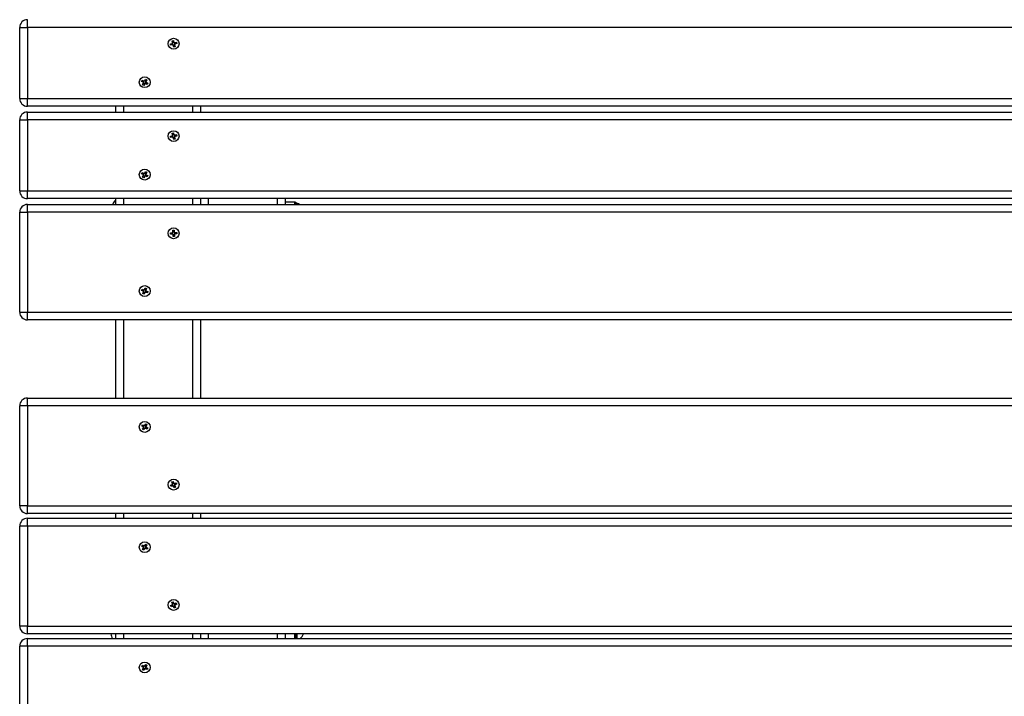
# Model space of a CAD drawing. Units: millimetres. Extents: x 0.4 to 20.8, y 0.4 to 14.5.
# Drawn here: x 1 to 2, y 12.3 to 13 of the extents above; entities that cross this region are included whole.
import ezdxf

# ---------------------------------------------------------------- set-up
doc = ezdxf.new("R2010")
doc.units = ezdxf.units.MM

msp = doc.modelspace()

# ---------------------------------------------------------------- linework, layer by layer
at = {"color": 7, "linetype": 'Continuous', "lineweight": 25}
for p, q in [((1.0017, 13.0101), (1.0017, 13.0181)), ((0.9937, 13.0101), (1.0017, 13.0101)), ((0.9937, 12.9361), (0.9937, 13.0101)), ((1.0017, 13.0101), (1.0017, 12.9361)), ((2.8857, 13.0101), (1.0017, 13.0101)), ((1.1503, 12.993), (1.1522, 12.9934)), ((1.1506, 12.9916), (1.1503, 12.993)), ((1.1525, 12.9921), (1.1506, 12.9916)), ((1.1523, 12.992), (1.152, 12.9934)), ((1.1522, 12.9961), (1.1536, 12.9964)), ((1.1527, 12.9942), (1.1522, 12.9961)), ((1.1526, 12.9944), (1.154, 12.9948)), ((1.1538, 12.9897), (1.1533, 12.9916)), ((1.1547, 12.9917), (1.1534, 12.9914)), ((1.1536, 12.9964), (1.154, 12.9945)), ((1.1547, 12.9919), (1.1552, 12.99)), ((1.1548, 12.9941), (1.1567, 12.9946)), ((1.155, 12.9941), (1.1554, 12.9928)), ((1.157, 12.9932), (1.1552, 12.9927)), ((1.1557, 12.9931), (1.1557, 12.9928)), ((1.1567, 12.9946), (1.157, 12.9932)), ((1.1552, 12.99), (1.1538, 12.9897)), ((1.1204, 12.954), (1.1211, 12.9553)), ((1.1222, 12.9531), (1.1204, 12.954)), ((1.1211, 12.9553), (1.1228, 12.9543)), ((1.1215, 12.9505), (1.1224, 12.9522)), ((1.1227, 12.9498), (1.1215, 12.9505)), ((1.1219, 12.9532), (1.1226, 12.9545)), ((1.1235, 12.9513), (1.1223, 12.952)), ((1.1237, 12.9515), (1.1227, 12.9498)), ((1.1237, 12.9546), (1.1246, 12.9563)), ((1.1238, 12.9548), (1.1251, 12.9541)), ((1.1262, 12.9509), (1.1245, 12.9518)), ((1.1246, 12.9563), (1.1259, 12.9556)), ((1.1254, 12.9529), (1.1247, 12.9517)), ((1.1259, 12.9556), (1.1249, 12.9539)), ((1.1252, 12.953), (1.1269, 12.9521)), ((1.1269, 12.9521), (1.1262, 12.9509)), ((0.9937, 12.9361), (1.0017, 12.9361)), ((1.0017, 12.9281), (1.0017, 12.9361)), ((1.0017, 12.9361), (2.8857, 12.9361)), ((2.8857, 12.9281), (1.0017, 12.9281)), ((1.0017, 12.9141), (1.0017, 12.9221)), ((1.0017, 12.9221), (2.8857, 12.9221)), ((1.0937, 12.9221), (1.0937, 12.9281)), ((1.1817, 12.9281), (1.1817, 12.9221)), ((0.9937, 12.8401), (0.9937, 12.9141)), ((0.9937, 12.9141), (1.0017, 12.9141)), ((1.0017, 12.9141), (1.0017, 12.8401)), ((2.8857, 12.9141), (1.0017, 12.9141)), ((1.1522, 12.9001), (1.1536, 12.9004)), ((1.1527, 12.8982), (1.1522, 12.9001)), ((1.1526, 12.8984), (1.154, 12.8988)), ((1.1536, 12.9004), (1.154, 12.8985)), ((1.1503, 12.897), (1.1522, 12.8974)), ((1.1506, 12.8956), (1.1503, 12.897)), ((1.1525, 12.8961), (1.1506, 12.8956)), ((1.1523, 12.896), (1.152, 12.8974)), ((1.1538, 12.8937), (1.1533, 12.8956)), ((1.1547, 12.8957), (1.1534, 12.8954)), ((1.1552, 12.894), (1.1538, 12.8937)), ((1.1547, 12.8959), (1.1552, 12.894)), ((1.1548, 12.8981), (1.1567, 12.8986)), ((1.155, 12.8981), (1.1554, 12.8968)), ((1.157, 12.8972), (1.1552, 12.8967)), ((1.1557, 12.8971), (1.1557, 12.8968)), ((1.1567, 12.8986), (1.157, 12.8972)), ((1.1204, 12.858), (1.1211, 12.8593)), ((1.1222, 12.8571), (1.1204, 12.858)), ((1.1211, 12.8593), (1.1228, 12.8583)), ((1.1219, 12.8572), (1.1226, 12.8585)), ((1.1237, 12.8586), (1.1246, 12.8603)), ((1.1238, 12.8588), (1.1251, 12.8581)), ((1.1246, 12.8603), (1.1259, 12.8596)), ((1.1259, 12.8596), (1.1249, 12.8579)), ((1.1215, 12.8545), (1.1224, 12.8562)), ((1.1227, 12.8538), (1.1215, 12.8545)), ((1.1235, 12.8553), (1.1223, 12.856)), ((1.1237, 12.8555), (1.1227, 12.8538)), ((1.1262, 12.8549), (1.1245, 12.8558)), ((1.1254, 12.8569), (1.1247, 12.8557)), ((1.1252, 12.857), (1.1269, 12.8561)), ((1.1269, 12.8561), (1.1262, 12.8549)), ((0.9937, 12.8401), (1.0017, 12.8401)), ((1.0017, 12.8401), (2.8857, 12.8401)), ((1.0017, 12.8321), (1.0017, 12.8401)), ((2.8857, 12.8321), (1.0017, 12.8321)), ((1.0937, 12.8306), (1.0932, 12.8306)), ((1.0932, 12.8306), (1.0932, 12.8261)), ((1.0937, 12.8261), (1.0937, 12.8321)), ((1.1817, 12.8321), (1.1817, 12.8261)), ((1.2697, 12.8321), (1.2697, 12.8261)), ((1.2799, 12.8285), (1.2697, 12.8285)), ((1.2813, 12.8275), (1.2805, 12.8283)), ((0.9937, 12.8181), (1.0017, 12.8181)), ((0.9937, 12.7141), (0.9937, 12.8181)), ((1.0017, 12.8181), (1.0017, 12.8261)), ((1.0017, 12.8261), (2.8857, 12.8261)), ((1.0017, 12.8181), (1.0017, 12.7141)), ((2.8857, 12.8181), (1.0017, 12.8181)), ((1.1503, 12.7966), (1.1523, 12.7967)), ((1.1504, 12.7952), (1.1503, 12.7966)), ((1.1521, 12.7953), (1.1521, 12.7967)), ((1.1528, 12.7993), (1.1542, 12.7994)), ((1.1529, 12.7974), (1.1528, 12.7993)), ((1.1529, 12.7976), (1.1543, 12.7977)), ((1.1542, 12.7994), (1.1543, 12.7975)), ((1.155, 12.7969), (1.1569, 12.797)), ((1.1552, 12.7969), (1.1553, 12.7955)), ((1.1569, 12.797), (1.157, 12.7956)), ((1.1524, 12.7953), (1.1504, 12.7952)), ((1.1532, 12.7927), (1.1531, 12.7947)), ((1.1545, 12.7945), (1.1531, 12.7944)), ((1.1546, 12.7928), (1.1532, 12.7927)), ((1.1545, 12.7948), (1.1546, 12.7928)), ((1.157, 12.7956), (1.1551, 12.7954)), ((1.1557, 12.7961), (1.1556, 12.7955)), ((1.1204, 12.7367), (1.1209, 12.738)), ((1.1222, 12.7359), (1.1204, 12.7367)), ((1.1209, 12.738), (1.1227, 12.7372)), ((1.1218, 12.7333), (1.1225, 12.7351)), ((1.1219, 12.736), (1.1225, 12.7373)), ((1.1237, 12.7343), (1.1224, 12.7349)), ((1.1235, 12.7376), (1.1243, 12.7394)), ((1.1236, 12.7378), (1.1249, 12.7373)), ((1.1243, 12.7394), (1.1256, 12.7389)), ((1.1265, 12.7342), (1.1246, 12.7349)), ((1.1256, 12.7389), (1.1248, 12.737)), ((1.1254, 12.7361), (1.1249, 12.7348)), ((1.1252, 12.7362), (1.127, 12.7355)), ((1.127, 12.7355), (1.1265, 12.7342)), ((1.1231, 12.7327), (1.1218, 12.7333)), ((1.1238, 12.7346), (1.1231, 12.7327)), ((0.9937, 12.7141), (1.0017, 12.7141)), ((1.0017, 12.7141), (2.8857, 12.7141)), ((1.0017, 12.7061), (1.0017, 12.7141)), ((2.8857, 12.7061), (1.0017, 12.7061)), ((1.0937, 12.6249), (1.0937, 12.7061)), ((1.1817, 12.7061), (1.1817, 12.6249)), ((1.0017, 12.6169), (1.0017, 12.6249)), ((1.0017, 12.6249), (2.8857, 12.6249)), ((0.9937, 12.5129), (0.9937, 12.6169)), ((1.0017, 12.6169), (0.9937, 12.6169)), ((2.8857, 12.6169), (1.0017, 12.6169)), ((1.0017, 12.6169), (1.0017, 12.5129)), ((1.1205, 12.596), (1.1212, 12.5972)), ((1.1222, 12.595), (1.1205, 12.596)), ((1.1212, 12.5972), (1.1229, 12.5962)), ((1.1214, 12.5924), (1.1224, 12.5941)), ((1.1226, 12.5917), (1.1214, 12.5924)), ((1.122, 12.5951), (1.1227, 12.5963)), ((1.1235, 12.5932), (1.1223, 12.5939)), ((1.1236, 12.5934), (1.1226, 12.5917)), ((1.1237, 12.5965), (1.1247, 12.5981)), ((1.1239, 12.5967), (1.1251, 12.5959)), ((1.1262, 12.5927), (1.1245, 12.5936)), ((1.1247, 12.5981), (1.1259, 12.5974)), ((1.1254, 12.5948), (1.1247, 12.5935)), ((1.1259, 12.5974), (1.125, 12.5957)), ((1.1252, 12.5949), (1.1269, 12.5939)), ((1.1269, 12.5939), (1.1262, 12.5927)), ((1.1504, 12.5342), (1.1522, 12.535)), ((1.151, 12.5329), (1.1504, 12.5342)), ((1.1527, 12.5337), (1.151, 12.5329)), ((1.1517, 12.5377), (1.153, 12.5382)), ((1.1525, 12.5359), (1.1517, 12.5377)), ((1.1525, 12.5336), (1.1519, 12.5349)), ((1.1524, 12.5361), (1.1537, 12.5367)), ((1.153, 12.5382), (1.1538, 12.5365)), ((1.1544, 12.5316), (1.1536, 12.5334)), ((1.155, 12.5338), (1.1537, 12.5332)), ((1.1557, 12.5322), (1.1544, 12.5316)), ((1.1546, 12.5361), (1.1564, 12.5369)), ((1.1548, 12.5362), (1.1554, 12.5349)), ((1.1549, 12.534), (1.1557, 12.5322)), ((1.157, 12.5356), (1.1552, 12.5348)), ((1.1564, 12.5369), (1.157, 12.5356)), ((1.0017, 12.5129), (0.9937, 12.5129)), ((1.0017, 12.5049), (1.0017, 12.5129)), ((1.0017, 12.5129), (2.8857, 12.5129)), ((2.8857, 12.5049), (1.0017, 12.5049)), ((1.0017, 12.4919), (1.0017, 12.4999)), ((1.0017, 12.4999), (2.8857, 12.4999)), ((1.0937, 12.4999), (1.0937, 12.5049)), ((1.1817, 12.5049), (1.1817, 12.4999)), ((0.9937, 12.3879), (0.9937, 12.4919)), ((1.0017, 12.4919), (0.9937, 12.4919)), ((2.8857, 12.4919), (1.0017, 12.4919)), ((1.0017, 12.4919), (1.0017, 12.3879)), ((1.1205, 12.471), (1.1212, 12.4722)), ((1.1222, 12.47), (1.1205, 12.471)), ((1.1212, 12.4722), (1.1229, 12.4712)), ((1.1214, 12.4674), (1.1224, 12.4691)), ((1.122, 12.4701), (1.1227, 12.4713)), ((1.1235, 12.4682), (1.1223, 12.4689)), ((1.1237, 12.4715), (1.1247, 12.4731)), ((1.1239, 12.4717), (1.1251, 12.4709)), ((1.1247, 12.4731), (1.1259, 12.4724)), ((1.1254, 12.4698), (1.1247, 12.4685)), ((1.1259, 12.4724), (1.125, 12.4707)), ((1.1252, 12.4699), (1.1269, 12.4689)), ((1.1269, 12.4689), (1.1262, 12.4677)), ((1.1226, 12.4667), (1.1214, 12.4674)), ((1.1236, 12.4684), (1.1226, 12.4667)), ((1.1262, 12.4677), (1.1245, 12.4686)), ((1.1504, 12.4092), (1.1522, 12.41)), ((1.151, 12.4079), (1.1504, 12.4092)), ((1.1527, 12.4087), (1.151, 12.4079)), ((1.1517, 12.4127), (1.153, 12.4132)), ((1.1525, 12.4109), (1.1517, 12.4127)), ((1.1525, 12.4086), (1.1519, 12.4099)), ((1.1524, 12.4111), (1.1537, 12.4117)), ((1.153, 12.4132), (1.1538, 12.4115)), ((1.1544, 12.4066), (1.1536, 12.4084)), ((1.155, 12.4088), (1.1537, 12.4082)), ((1.1546, 12.4111), (1.1564, 12.4119)), ((1.1548, 12.4112), (1.1554, 12.4099)), ((1.1549, 12.409), (1.1557, 12.4072)), ((1.157, 12.4106), (1.1552, 12.4098)), ((1.1564, 12.4119), (1.157, 12.4106)), ((1.1557, 12.4072), (1.1544, 12.4066)), ((1.0017, 12.3879), (0.9937, 12.3879)), ((1.0017, 12.3799), (1.0017, 12.3879)), ((1.0017, 12.3879), (2.8857, 12.3879)), ((2.8857, 12.3799), (1.0017, 12.3799)), ((1.0932, 12.3799), (1.0932, 12.3749)), ((1.0937, 12.3749), (1.0937, 12.3799)), ((1.1817, 12.3799), (1.1817, 12.3749)), ((1.2697, 12.3799), (1.2697, 12.3749)), ((0.9937, 12.2629), (0.9937, 12.3669)), ((1.0017, 12.3669), (0.9937, 12.3669)), ((1.0017, 12.3669), (1.0017, 12.3749)), ((1.0017, 12.3749), (2.8857, 12.3749)), ((2.8857, 12.3669), (1.0017, 12.3669)), ((1.0017, 12.3669), (1.0017, 12.2629)), ((1.1205, 12.346), (1.1212, 12.3472)), ((1.1222, 12.345), (1.1205, 12.346)), ((1.1212, 12.3472), (1.1229, 12.3462)), ((1.122, 12.3451), (1.1227, 12.3463)), ((1.1237, 12.3465), (1.1247, 12.3481)), ((1.1239, 12.3467), (1.1251, 12.3459)), ((1.1247, 12.3481), (1.1259, 12.3474)), ((1.1259, 12.3474), (1.125, 12.3457)), ((1.1214, 12.3424), (1.1224, 12.3441)), ((1.1226, 12.3417), (1.1214, 12.3424)), ((1.1235, 12.3432), (1.1223, 12.3439)), ((1.1236, 12.3434), (1.1226, 12.3417)), ((1.1262, 12.3427), (1.1245, 12.3436)), ((1.1254, 12.3448), (1.1247, 12.3435)), ((1.1252, 12.3449), (1.1269, 12.3439)), ((1.1269, 12.3439), (1.1262, 12.3427))]:
    msp.add_line(p, q, dxfattribs=at)
at = {"color": 8, "linetype": 'Continuous', "lineweight": 25}
for p, q in [((1.1017, 12.9281), (1.1017, 12.9221)), ((1.1737, 12.9221), (1.1737, 12.9281)), ((1.1017, 12.8321), (1.1017, 12.8261)), ((1.1737, 12.8261), (1.1737, 12.8321)), ((1.1897, 12.8321), (1.1897, 12.8261)), ((1.2617, 12.8261), (1.2617, 12.8321)), ((1.2799, 12.8261), (1.2799, 12.8285)), ((1.2805, 12.8283), (1.2805, 12.8261)), ((1.2813, 12.8261), (1.2813, 12.8275)), ((1.2817, 12.8273), (1.2817, 12.8261)), ((1.1017, 12.7061), (1.1017, 12.6249)), ((1.1737, 12.6249), (1.1737, 12.7061)), ((1.1017, 12.5049), (1.1017, 12.4999)), ((1.1737, 12.4999), (1.1737, 12.5049)), ((1.1017, 12.3799), (1.1017, 12.3749)), ((1.1737, 12.3749), (1.1737, 12.3799)), ((1.1897, 12.3799), (1.1897, 12.3749)), ((1.2617, 12.3749), (1.2617, 12.3799)), ((1.2799, 12.3749), (1.2799, 12.3799)), ((1.2805, 12.3799), (1.2805, 12.3749)), ((1.2813, 12.3749), (1.2813, 12.3799)), ((1.2817, 12.3799), (1.2817, 12.3749))]:
    msp.add_line(p, q, dxfattribs=at)
at = {"color": 7, "linetype": 'Continuous', "lineweight": 25, "flags": 128}
for points in [[(1.1553, 12.9942), (1.1555, 12.9938), (1.1557, 12.9931)], [(1.1553, 12.8982), (1.1555, 12.8978), (1.1557, 12.8971)], [(1.2847, 12.8261), (1.2834, 12.8268), (1.2817, 12.8273)], [(1.1555, 12.7969), (1.1555, 12.7968), (1.1557, 12.7961)], [(1.1217, 12.7361), (1.1218, 12.7368), (1.1222, 12.7374)], [(1.1237, 12.7381), (1.1244, 12.7379), (1.125, 12.7375)], [(1.1257, 12.736), (1.1255, 12.7353), (1.1251, 12.7347)], [(1.1236, 12.7341), (1.1229, 12.7342), (1.1223, 12.7346)]]:
    msp.add_lwpolyline(points, dxfattribs=at)
at = {"color": 7, "linetype": 'Continuous', "lineweight": 25}
for centre in [(1.1537, 12.9931), (1.1237, 12.9531), (1.1537, 12.8971), (1.1237, 12.8571), (1.1537, 12.7961), (1.1237, 12.7361), (1.1237, 12.5949), (1.1537, 12.5349), (1.1237, 12.4699), (1.1537, 12.4099), (1.1237, 12.3449)]:
    msp.add_circle(centre, 0.00565, dxfattribs=at)
for centre, radius, start, end in [((1.0017, 13.0101), 0.008, 90, 180), ((1.1537, 12.9931), 0.002, 173.3103, 214.8972), ((1.1537, 12.9931), 0.00152, 131.9155, 166.2919), ((1.1537, 12.9931), 0.00128, 160.4295, 227.778), ((1.1537, 12.9931), 0.002, 83.3103, 124.8972), ((1.1537, 12.9931), 0.00128, 137.778, 160.4295), ((1.1537, 12.9931), 0.00152, 221.9155, 256.2919), ((1.1537, 12.9931), 0.00128, 70.4295, 137.778), ((1.1537, 12.9931), 0.00128, 227.778, 250.4295), ((1.1537, 12.9931), 0.00128, 250.4295, 317.778), ((1.1537, 12.9931), 0.002, 263.3103, 304.8972), ((1.1537, 12.9931), 0.00152, 41.9155, 76.2919), ((1.1537, 12.9931), 0.00128, 47.778, 70.4295), ((1.1537, 12.9931), 0.00128, 340.4295, 47.778), ((1.1537, 12.9931), 0.00128, 317.778, 340.4295), ((1.1537, 12.9931), 0.00152, 311.9155, 346.2919), ((1.1237, 12.9531), 0.002, 130.5989, 172.1858), ((1.1237, 12.9531), 0.00152, 179.2042, 213.5806), ((1.1237, 12.9531), 0.002, 220.5989, 262.1858), ((1.1237, 12.9531), 0.00128, 117.7181, 185.0666), ((1.1237, 12.9531), 0.00128, 185.0666, 207.7181), ((1.1237, 12.9531), 0.00128, 207.7181, 275.0666), ((1.1237, 12.9531), 0.00152, 89.2042, 123.5806), ((1.1237, 12.9531), 0.00128, 95.0666, 117.7181), ((1.1237, 12.9531), 0.00128, 27.7181, 95.0666), ((1.1237, 12.9531), 0.00152, 269.2042, 303.5806), ((1.1237, 12.9531), 0.00128, 275.0666, 297.7181), ((1.1237, 12.9531), 0.002, 40.5989, 82.1858), ((1.1237, 12.9531), 0.00128, 297.7181, 5.0666), ((1.1237, 12.9531), 0.00128, 5.0666, 27.7181), ((1.1237, 12.9531), 0.00152, 359.2042, 33.5806), ((1.1237, 12.9531), 0.002, 310.5989, 352.1858), ((1.0017, 12.9361), 0.008, 180, 270), ((1.0017, 12.9141), 0.008, 90, 180), ((1.1537, 12.8971), 0.002, 83.3103, 124.8972), ((1.1537, 12.8971), 0.002, 173.3103, 214.8972), ((1.1537, 12.8971), 0.00152, 131.9155, 166.2919), ((1.1537, 12.8971), 0.00128, 160.4295, 227.778), ((1.1537, 12.8971), 0.00128, 137.778, 160.4295), ((1.1537, 12.8971), 0.00152, 221.9155, 256.2919), ((1.1537, 12.8971), 0.00128, 70.4295, 137.778), ((1.1537, 12.8971), 0.00128, 227.778, 250.4295), ((1.1537, 12.8971), 0.00128, 250.4295, 317.778), ((1.1537, 12.8971), 0.002, 263.3103, 304.8972), ((1.1537, 12.8971), 0.00152, 41.9155, 76.2919), ((1.1537, 12.8971), 0.00128, 47.778, 70.4295), ((1.1537, 12.8971), 0.00128, 340.4295, 47.778), ((1.1537, 12.8971), 0.00128, 317.778, 340.4295), ((1.1537, 12.8971), 0.00152, 311.9155, 346.2919), ((1.1237, 12.8571), 0.002, 130.5989, 172.1858), ((1.1237, 12.8571), 0.00128, 117.7181, 185.0666), ((1.1237, 12.8571), 0.00152, 89.2042, 123.5806), ((1.1237, 12.8571), 0.00128, 95.0666, 117.7181), ((1.1237, 12.8571), 0.00128, 27.7181, 95.0666), ((1.1237, 12.8571), 0.002, 40.5989, 82.1858), ((1.1237, 12.8571), 0.00128, 5.0666, 27.7181), ((1.1237, 12.8571), 0.00152, 359.2042, 33.5806), ((1.1237, 12.8571), 0.00152, 179.2042, 213.5806), ((1.1237, 12.8571), 0.002, 220.5989, 262.1858), ((1.1237, 12.8571), 0.00128, 185.0666, 207.7181), ((1.1237, 12.8571), 0.00128, 207.7181, 275.0666), ((1.1237, 12.8571), 0.00152, 269.2042, 303.5806), ((1.1237, 12.8571), 0.00128, 275.0666, 297.7181), ((1.1237, 12.8571), 0.00128, 297.7181, 5.0666), ((1.1237, 12.8571), 0.002, 310.5989, 352.1858), ((1.0017, 12.8401), 0.008, 180, 270), ((1.1063, 12.8183), 0.018, 136.7873, 154.3328), ((1.2799, 12.8277), 0.0008, 45, 90), ((1.2819, 12.8281), 0.0008, 225, 258.5695), ((1.0017, 12.8181), 0.008, 90, 180), ((1.1537, 12.7961), 0.002, 162.7988, 204.3856), ((1.1537, 12.7961), 0.00152, 121.404, 155.7804), ((1.1537, 12.7961), 0.00128, 149.9179, 217.2665), ((1.1537, 12.7961), 0.00128, 127.2665, 149.9179), ((1.1537, 12.7961), 0.002, 72.7988, 114.3856), ((1.1537, 12.7961), 0.00128, 59.9179, 127.2665), ((1.1537, 12.7961), 0.00152, 31.404, 65.7804), ((1.1537, 12.7961), 0.00128, 37.2665, 59.9179), ((1.1537, 12.7961), 0.00128, 329.9179, 37.2665), ((1.1537, 12.7961), 0.00152, 211.404, 245.7804), ((1.1537, 12.7961), 0.00128, 217.2665, 239.9179), ((1.1537, 12.7961), 0.00128, 239.9179, 307.2665), ((1.1537, 12.7961), 0.002, 252.7988, 294.3856), ((1.1537, 12.7961), 0.00152, 301.404, 335.7804), ((1.1537, 12.7961), 0.00128, 307.2665, 329.9179), ((1.1237, 12.7361), 0.00152, 185.439, 219.8154), ((1.1237, 12.7361), 0.00128, 123.9529, 191.3015), ((1.1237, 12.7361), 0.00128, 191.3015, 213.9529), ((1.1237, 12.7361), 0.00128, 213.9529, 281.3015), ((1.1237, 12.7361), 0.00152, 95.439, 129.8154), ((1.1237, 12.7361), 0.00128, 101.3015, 123.9529), ((1.1237, 12.7361), 0.00128, 33.9529, 101.3015), ((1.1237, 12.7361), 0.00152, 275.439, 309.8154), ((1.1237, 12.7361), 0.00128, 281.3015, 303.9529), ((1.1237, 12.7361), 0.00128, 303.9529, 11.3015), ((1.1237, 12.7361), 0.00128, 11.3015, 33.9529), ((1.1237, 12.7361), 0.00152, 5.439, 39.8154), ((1.0017, 12.7141), 0.008, 180, 270), ((1.0017, 12.6169), 0.008, 90, 180), ((1.1237, 12.5949), 0.002, 129.1724, 170.7593), ((1.1237, 12.5949), 0.002, 219.1724, 260.7593), ((1.1237, 12.5949), 0.00152, 177.7777, 212.1541), ((1.1237, 12.5949), 0.00128, 116.2916, 183.6401), ((1.1237, 12.5949), 0.00128, 183.6401, 206.2916), ((1.1237, 12.5949), 0.00128, 206.2916, 273.6401), ((1.1237, 12.5949), 0.00152, 87.7777, 122.1541), ((1.1237, 12.5949), 0.00128, 93.6401, 116.2916), ((1.1237, 12.5949), 0.00128, 26.2916, 93.6401), ((1.1237, 12.5949), 0.00152, 267.7777, 302.1541), ((1.1237, 12.5949), 0.00128, 273.6401, 296.2916), ((1.1237, 12.5949), 0.002, 39.1724, 80.7593), ((1.1237, 12.5949), 0.00128, 296.2916, 3.6401), ((1.1237, 12.5949), 0.00128, 3.6401, 26.2916), ((1.1237, 12.5949), 0.002, 309.1724, 350.7593), ((1.1237, 12.5949), 0.00152, 357.7777, 32.1541), ((1.1537, 12.5349), 0.002, 183.4666, 225.0535), ((1.1537, 12.5349), 0.00152, 142.0719, 176.4482), ((1.1537, 12.5349), 0.002, 93.4666, 135.0535), ((1.1537, 12.5349), 0.00128, 147.9343, 170.5858), ((1.1537, 12.5349), 0.00128, 170.5858, 237.9343), ((1.1537, 12.5349), 0.00128, 80.5858, 147.9343), ((1.1537, 12.5349), 0.00152, 232.0719, 266.4482), ((1.1537, 12.5349), 0.00128, 237.9343, 260.5858), ((1.1537, 12.5349), 0.00128, 260.5858, 327.9343), ((1.1537, 12.5349), 0.00152, 52.0719, 86.4482), ((1.1537, 12.5349), 0.002, 273.4666, 315.0535), ((1.1537, 12.5349), 0.00128, 57.9343, 80.5858), ((1.1537, 12.5349), 0.00128, 350.5858, 57.9343), ((1.1537, 12.5349), 0.00128, 327.9343, 350.5858), ((1.1537, 12.5349), 0.00152, 322.0719, 356.4482), ((1.1537, 12.5349), 0.002, 3.4666, 45.0535), ((1.0017, 12.5129), 0.008, 180, 270), ((1.0017, 12.4919), 0.008, 90, 180), ((1.1237, 12.4699), 0.002, 129.1724, 170.7593), ((1.1237, 12.4699), 0.002, 219.1724, 260.7593), ((1.1237, 12.4699), 0.00152, 177.7777, 212.1541), ((1.1237, 12.4699), 0.00128, 116.2916, 183.6401), ((1.1237, 12.4699), 0.00128, 183.6401, 206.2916), ((1.1237, 12.4699), 0.00128, 206.2916, 273.6401), ((1.1237, 12.4699), 0.00152, 87.7777, 122.1541), ((1.1237, 12.4699), 0.00128, 93.6401, 116.2916), ((1.1237, 12.4699), 0.00128, 26.2916, 93.6401), ((1.1237, 12.4699), 0.00128, 273.6401, 296.2916), ((1.1237, 12.4699), 0.002, 39.1724, 80.7593), ((1.1237, 12.4699), 0.00128, 296.2916, 3.6401), ((1.1237, 12.4699), 0.00128, 3.6401, 26.2916), ((1.1237, 12.4699), 0.002, 309.1724, 350.7593), ((1.1237, 12.4699), 0.00152, 357.7777, 32.1541), ((1.1237, 12.4699), 0.00152, 267.7777, 302.1541), ((1.1537, 12.4099), 0.002, 183.4666, 225.0535), ((1.1537, 12.4099), 0.00152, 142.0719, 176.4482), ((1.1537, 12.4099), 0.002, 93.4666, 135.0535), ((1.1537, 12.4099), 0.00128, 147.9343, 170.5858), ((1.1537, 12.4099), 0.00128, 170.5858, 237.9343), ((1.1537, 12.4099), 0.00128, 80.5858, 147.9343), ((1.1537, 12.4099), 0.00152, 232.0719, 266.4482), ((1.1537, 12.4099), 0.00128, 237.9343, 260.5858), ((1.1537, 12.4099), 0.00128, 260.5858, 327.9343), ((1.1537, 12.4099), 0.00152, 52.0719, 86.4482), ((1.1537, 12.4099), 0.002, 273.4666, 315.0535), ((1.1537, 12.4099), 0.00128, 57.9343, 80.5858), ((1.1537, 12.4099), 0.00128, 350.5858, 57.9343), ((1.1537, 12.4099), 0.00128, 327.9343, 350.5858), ((1.1537, 12.4099), 0.00152, 322.0719, 356.4482), ((1.1537, 12.4099), 0.002, 3.4666, 45.0535), ((1.0017, 12.3879), 0.008, 180, 270), ((1.1063, 12.3824), 0.018, 187.9808, 204.6224), ((1.2799, 12.3824), 0.00919, 305.2885, 344.2117), ((1.0017, 12.3669), 0.008, 90, 180), ((1.1237, 12.3449), 0.002, 129.1724, 170.7593), ((1.1237, 12.3449), 0.00128, 116.2916, 183.6401), ((1.1237, 12.3449), 0.00152, 87.7777, 122.1541), ((1.1237, 12.3449), 0.00128, 93.6401, 116.2916), ((1.1237, 12.3449), 0.00128, 26.2916, 93.6401), ((1.1237, 12.3449), 0.002, 39.1724, 80.7593), ((1.1237, 12.3449), 0.002, 219.1724, 260.7593), ((1.1237, 12.3449), 0.00152, 177.7777, 212.1541), ((1.1237, 12.3449), 0.00128, 183.6401, 206.2916), ((1.1237, 12.3449), 0.00128, 206.2916, 273.6401), ((1.1237, 12.3449), 0.00152, 267.7777, 302.1541), ((1.1237, 12.3449), 0.00128, 273.6401, 296.2916), ((1.1237, 12.3449), 0.00128, 296.2916, 3.6401), ((1.1237, 12.3449), 0.00128, 3.6401, 26.2916), ((1.1237, 12.3449), 0.002, 309.1724, 350.7593), ((1.1237, 12.3449), 0.00152, 357.7777, 32.1541)]:
    msp.add_arc(centre, radius, start, end, dxfattribs=at)
for points, knots in [([(1.1525, 12.9935), (1.1525, 12.9935), (1.1524, 12.9935), (1.1523, 12.9935), (1.1522, 12.9934), (1.1522, 12.9934)], [0, 0, 0, 0, 0.065306, 0.87035, 1, 1, 1, 1]), ([(1.1525, 12.9921), (1.1526, 12.9921), (1.1526, 12.9921), (1.1527, 12.9921), (1.1528, 12.9921), (1.1528, 12.9921)], [0, 0, 0, 0, 0.12965, 0.934694, 1, 1, 1, 1]), ([(1.1527, 12.9942), (1.1527, 12.9942), (1.1527, 12.9941), (1.1527, 12.994), (1.1527, 12.9939), (1.1527, 12.9939)], [0, 0, 0, 0, 0.12965, 0.934694, 1, 1, 1, 1]), ([(1.1532, 12.9919), (1.1532, 12.9919), (1.1533, 12.9918), (1.1533, 12.9917), (1.1533, 12.9916), (1.1533, 12.9916)], [0, 0, 0, 0, 0.065306, 0.87035, 1, 1, 1, 1]), ([(1.1541, 12.9943), (1.1541, 12.9943), (1.1541, 12.9944), (1.1541, 12.9945), (1.154, 12.9945), (1.154, 12.9945)], [0, 0, 0, 0, 0.065306, 0.87035, 1, 1, 1, 1]), ([(1.1548, 12.9941), (1.1548, 12.9941), (1.1547, 12.9941), (1.1546, 12.994), (1.1545, 12.994), (1.1545, 12.994)], [0, 0, 0, 0, 0.12965, 0.934694, 1, 1, 1, 1]), ([(1.1547, 12.9919), (1.1547, 12.9919), (1.1547, 12.992), (1.1546, 12.9921), (1.1546, 12.9922), (1.1546, 12.9922)], [0, 0, 0, 0, 0.12965, 0.934694, 1, 1, 1, 1]), ([(1.1549, 12.9926), (1.1549, 12.9926), (1.155, 12.9927), (1.1551, 12.9927), (1.1551, 12.9927), (1.1552, 12.9927)], [0, 0, 0, 0, 0.065306, 0.87035, 1, 1, 1, 1]), ([(1.1222, 12.9531), (1.1222, 12.9531), (1.1222, 12.953), (1.1223, 12.953), (1.1224, 12.953), (1.1224, 12.953)], [0, 0, 0, 0, 0.12965, 0.934694, 1, 1, 1, 1]), ([(1.1225, 12.9525), (1.1225, 12.9525), (1.1225, 12.9524), (1.1225, 12.9523), (1.1224, 12.9522), (1.1224, 12.9522)], [0, 0, 0, 0, 0.065306, 0.87035, 1, 1, 1, 1]), ([(1.1231, 12.9542), (1.1231, 12.9542), (1.123, 12.9542), (1.1229, 12.9543), (1.1228, 12.9543), (1.1228, 12.9543)], [0, 0, 0, 0, 0.065306, 0.87035, 1, 1, 1, 1]), ([(1.1237, 12.9546), (1.1237, 12.9546), (1.1237, 12.9545), (1.1236, 12.9544), (1.1236, 12.9544), (1.1236, 12.9543)], [0, 0, 0, 0, 0.12965, 0.934694, 1, 1, 1, 1]), ([(1.1237, 12.9515), (1.1237, 12.9516), (1.1237, 12.9516), (1.1237, 12.9517), (1.1238, 12.9518), (1.1238, 12.9518)], [0, 0, 0, 0, 0.12965, 0.934694, 1, 1, 1, 1]), ([(1.1243, 12.9519), (1.1243, 12.9519), (1.1244, 12.9519), (1.1244, 12.9518), (1.1245, 12.9518), (1.1245, 12.9518)], [0, 0, 0, 0, 0.065306, 0.87035, 1, 1, 1, 1]), ([(1.1248, 12.9537), (1.1248, 12.9537), (1.1249, 12.9537), (1.1249, 12.9538), (1.1249, 12.9539), (1.1249, 12.9539)], [0, 0, 0, 0, 0.065306, 0.87035, 1, 1, 1, 1]), ([(1.1252, 12.953), (1.1252, 12.9531), (1.1251, 12.9531), (1.125, 12.9531), (1.125, 12.9532), (1.125, 12.9532)], [0, 0, 0, 0, 0.1296501, 0.9346935, 1, 1, 1, 1]), ([(1.1525, 12.8975), (1.1525, 12.8975), (1.1524, 12.8975), (1.1523, 12.8975), (1.1522, 12.8974), (1.1522, 12.8974)], [0, 0, 0, 0, 0.065306, 0.87035, 1, 1, 1, 1]), ([(1.1525, 12.8961), (1.1526, 12.8961), (1.1526, 12.8961), (1.1527, 12.8961), (1.1528, 12.8961), (1.1528, 12.8961)], [0, 0, 0, 0, 0.12965, 0.934694, 1, 1, 1, 1]), ([(1.1527, 12.8982), (1.1527, 12.8982), (1.1527, 12.8981), (1.1527, 12.898), (1.1527, 12.8979), (1.1527, 12.8979)], [0, 0, 0, 0, 0.12965, 0.934694, 1, 1, 1, 1]), ([(1.1532, 12.8959), (1.1532, 12.8959), (1.1533, 12.8958), (1.1533, 12.8957), (1.1533, 12.8956), (1.1533, 12.8956)], [0, 0, 0, 0, 0.065306, 0.87035, 1, 1, 1, 1]), ([(1.1541, 12.8983), (1.1541, 12.8983), (1.1541, 12.8984), (1.1541, 12.8985), (1.154, 12.8985), (1.154, 12.8985)], [0, 0, 0, 0, 0.065306, 0.87035, 1, 1, 1, 1]), ([(1.1548, 12.8981), (1.1548, 12.8981), (1.1547, 12.8981), (1.1546, 12.898), (1.1545, 12.898), (1.1545, 12.898)], [0, 0, 0, 0, 0.12965, 0.934694, 1, 1, 1, 1]), ([(1.1547, 12.8959), (1.1547, 12.8959), (1.1547, 12.896), (1.1546, 12.8961), (1.1546, 12.8962), (1.1546, 12.8962)], [0, 0, 0, 0, 0.12965, 0.934694, 1, 1, 1, 1]), ([(1.1549, 12.8966), (1.1549, 12.8966), (1.155, 12.8967), (1.1551, 12.8967), (1.1551, 12.8967), (1.1552, 12.8967)], [0, 0, 0, 0, 0.065306, 0.87035, 1, 1, 1, 1]), ([(1.1231, 12.8582), (1.1231, 12.8582), (1.123, 12.8582), (1.1229, 12.8583), (1.1228, 12.8583), (1.1228, 12.8583)], [0, 0, 0, 0, 0.065306, 0.87035, 1, 1, 1, 1]), ([(1.1237, 12.8586), (1.1237, 12.8586), (1.1237, 12.8585), (1.1236, 12.8584), (1.1236, 12.8584), (1.1236, 12.8583)], [0, 0, 0, 0, 0.12965, 0.934694, 1, 1, 1, 1]), ([(1.1248, 12.8577), (1.1248, 12.8577), (1.1249, 12.8577), (1.1249, 12.8578), (1.1249, 12.8579), (1.1249, 12.8579)], [0, 0, 0, 0, 0.065306, 0.87035, 1, 1, 1, 1]), ([(1.1222, 12.8571), (1.1222, 12.8571), (1.1222, 12.857), (1.1223, 12.857), (1.1224, 12.857), (1.1224, 12.857)], [0, 0, 0, 0, 0.12965, 0.934694, 1, 1, 1, 1]), ([(1.1225, 12.8565), (1.1225, 12.8565), (1.1225, 12.8564), (1.1225, 12.8563), (1.1224, 12.8562), (1.1224, 12.8562)], [0, 0, 0, 0, 0.065306, 0.87035, 1, 1, 1, 1]), ([(1.1237, 12.8555), (1.1237, 12.8556), (1.1237, 12.8556), (1.1237, 12.8557), (1.1238, 12.8558), (1.1238, 12.8558)], [0, 0, 0, 0, 0.12965, 0.934694, 1, 1, 1, 1]), ([(1.1243, 12.8559), (1.1243, 12.8559), (1.1244, 12.8559), (1.1244, 12.8558), (1.1245, 12.8558), (1.1245, 12.8558)], [0, 0, 0, 0, 0.065306, 0.87035, 1, 1, 1, 1]), ([(1.1252, 12.857), (1.1252, 12.8571), (1.1251, 12.8571), (1.125, 12.8571), (1.125, 12.8572), (1.125, 12.8572)], [0, 0, 0, 0, 0.1296501, 0.9346935, 1, 1, 1, 1]), ([(1.1526, 12.7967), (1.1526, 12.7967), (1.1525, 12.7967), (1.1524, 12.7967), (1.1523, 12.7967), (1.1523, 12.7967)], [0, 0, 0, 0, 0.065306, 0.87035, 1, 1, 1, 1]), ([(1.1529, 12.7974), (1.1529, 12.7974), (1.1529, 12.7973), (1.1529, 12.7972), (1.1529, 12.7971), (1.1529, 12.7971)], [0, 0, 0, 0, 0.12965, 0.934694, 1, 1, 1, 1]), ([(1.1543, 12.7972), (1.1543, 12.7972), (1.1543, 12.7973), (1.1543, 12.7974), (1.1543, 12.7974), (1.1543, 12.7975)], [0, 0, 0, 0, 0.065306, 0.87035, 1, 1, 1, 1]), ([(1.155, 12.7969), (1.155, 12.7969), (1.1549, 12.7969), (1.1548, 12.7969), (1.1547, 12.7968), (1.1547, 12.7968)], [0, 0, 0, 0, 0.12965, 0.934694, 1, 1, 1, 1]), ([(1.1524, 12.7953), (1.1524, 12.7953), (1.1525, 12.7953), (1.1526, 12.7953), (1.1527, 12.7953), (1.1527, 12.7953)], [0, 0, 0, 0, 0.12965, 0.934694, 1, 1, 1, 1]), ([(1.153, 12.795), (1.153, 12.795), (1.153, 12.7949), (1.153, 12.7948), (1.1531, 12.7947), (1.1531, 12.7947)], [0, 0, 0, 0, 0.065306, 0.87035, 1, 1, 1, 1]), ([(1.1545, 12.7948), (1.1545, 12.7948), (1.1545, 12.7949), (1.1545, 12.795), (1.1545, 12.795), (1.1545, 12.7951)], [0, 0, 0, 0, 0.12965, 0.934694, 1, 1, 1, 1]), ([(1.1548, 12.7954), (1.1548, 12.7954), (1.1549, 12.7954), (1.155, 12.7954), (1.1551, 12.7954), (1.1551, 12.7954)], [0, 0, 0, 0, 0.065306, 0.87035, 1, 1, 1, 1]), ([(1.1222, 12.7359), (1.1222, 12.7359), (1.1223, 12.7359), (1.1223, 12.7359), (1.1224, 12.7358), (1.1224, 12.7358)], [0, 0, 0, 0, 0.12965, 0.934694, 1, 1, 1, 1]), ([(1.1226, 12.7354), (1.1226, 12.7353), (1.1226, 12.7353), (1.1225, 12.7352), (1.1225, 12.7351), (1.1225, 12.7351)], [0, 0, 0, 0, 0.065306, 0.87035, 1, 1, 1, 1]), ([(1.123, 12.7371), (1.123, 12.7371), (1.1229, 12.7372), (1.1228, 12.7372), (1.1227, 12.7372), (1.1227, 12.7372)], [0, 0, 0, 0, 0.065306, 0.87035, 1, 1, 1, 1]), ([(1.1235, 12.7376), (1.1235, 12.7376), (1.1235, 12.7375), (1.1235, 12.7374), (1.1234, 12.7373), (1.1234, 12.7373)], [0, 0, 0, 0, 0.1296501, 0.9346935, 1, 1, 1, 1]), ([(1.1238, 12.7346), (1.1238, 12.7346), (1.1239, 12.7346), (1.1239, 12.7347), (1.1239, 12.7348), (1.1239, 12.7348)], [0, 0, 0, 0, 0.1296501, 0.9346935, 1, 1, 1, 1]), ([(1.1244, 12.735), (1.1244, 12.735), (1.1245, 12.735), (1.1246, 12.7349), (1.1246, 12.7349), (1.1246, 12.7349)], [0, 0, 0, 0, 0.065306, 0.87035, 1, 1, 1, 1]), ([(1.1247, 12.7368), (1.1247, 12.7368), (1.1248, 12.7369), (1.1248, 12.737), (1.1248, 12.737), (1.1248, 12.737)], [0, 0, 0, 0, 0.0653065, 0.8703499, 1, 1, 1, 1]), ([(1.1252, 12.7362), (1.1252, 12.7362), (1.1251, 12.7363), (1.125, 12.7363), (1.1249, 12.7363), (1.1249, 12.7363)], [0, 0, 0, 0, 0.1296501, 0.9346935, 1, 1, 1, 1]), ([(1.1222, 12.595), (1.1222, 12.595), (1.1222, 12.5949), (1.1223, 12.5949), (1.1224, 12.5949), (1.1224, 12.5949)], [0, 0, 0, 0, 0.12965, 0.934694, 1, 1, 1, 1]), ([(1.1225, 12.5944), (1.1225, 12.5944), (1.1225, 12.5943), (1.1224, 12.5942), (1.1224, 12.5941), (1.1224, 12.5941)], [0, 0, 0, 0, 0.065306, 0.87035, 1, 1, 1, 1]), ([(1.1231, 12.5961), (1.1231, 12.5961), (1.123, 12.5961), (1.1229, 12.5962), (1.1229, 12.5962), (1.1229, 12.5962)], [0, 0, 0, 0, 0.065306, 0.87035, 1, 1, 1, 1]), ([(1.1237, 12.5965), (1.1237, 12.5964), (1.1237, 12.5964), (1.1236, 12.5963), (1.1236, 12.5962), (1.1236, 12.5962)], [0, 0, 0, 0, 0.12965, 0.934694, 1, 1, 1, 1]), ([(1.1236, 12.5934), (1.1236, 12.5934), (1.1237, 12.5935), (1.1237, 12.5936), (1.1238, 12.5937), (1.1238, 12.5937)], [0, 0, 0, 0, 0.12965, 0.934694, 1, 1, 1, 1]), ([(1.1242, 12.5938), (1.1242, 12.5938), (1.1243, 12.5937), (1.1244, 12.5937), (1.1245, 12.5937), (1.1245, 12.5936)], [0, 0, 0, 0, 0.065306, 0.87035, 1, 1, 1, 1]), ([(1.1248, 12.5955), (1.1248, 12.5955), (1.1249, 12.5956), (1.1249, 12.5957), (1.125, 12.5957), (1.125, 12.5957)], [0, 0, 0, 0, 0.065306, 0.87035, 1, 1, 1, 1]), ([(1.1252, 12.5949), (1.1252, 12.5949), (1.1251, 12.5949), (1.125, 12.595), (1.125, 12.595), (1.125, 12.595)], [0, 0, 0, 0, 0.12965, 0.934694, 1, 1, 1, 1]), ([(1.1524, 12.5351), (1.1524, 12.5351), (1.1523, 12.5351), (1.1522, 12.5351), (1.1522, 12.535), (1.1522, 12.535)], [0, 0, 0, 0, 0.065306, 0.87035, 1, 1, 1, 1]), ([(1.1525, 12.5359), (1.1525, 12.5359), (1.1525, 12.5358), (1.1526, 12.5357), (1.1526, 12.5356), (1.1526, 12.5356)], [0, 0, 0, 0, 0.12965, 0.934694, 1, 1, 1, 1]), ([(1.1527, 12.5337), (1.1528, 12.5337), (1.1528, 12.5338), (1.1529, 12.5338), (1.153, 12.5338), (1.153, 12.5338)], [0, 0, 0, 0, 0.1296501, 0.9346935, 1, 1, 1, 1]), ([(1.1535, 12.5337), (1.1535, 12.5337), (1.1535, 12.5336), (1.1535, 12.5335), (1.1536, 12.5334), (1.1536, 12.5334)], [0, 0, 0, 0, 0.065306, 0.87035, 1, 1, 1, 1]), ([(1.1539, 12.5362), (1.1539, 12.5362), (1.1538, 12.5363), (1.1538, 12.5364), (1.1538, 12.5364), (1.1538, 12.5365)], [0, 0, 0, 0, 0.065306, 0.87035, 1, 1, 1, 1]), ([(1.1546, 12.5361), (1.1546, 12.5361), (1.1545, 12.5361), (1.1544, 12.5361), (1.1544, 12.536), (1.1544, 12.536)], [0, 0, 0, 0, 0.1296501, 0.9346935, 1, 1, 1, 1]), ([(1.1549, 12.534), (1.1549, 12.534), (1.1548, 12.5341), (1.1548, 12.5342), (1.1548, 12.5342), (1.1548, 12.5343)], [0, 0, 0, 0, 0.12965, 0.934694, 1, 1, 1, 1]), ([(1.1549, 12.5347), (1.1549, 12.5347), (1.155, 12.5348), (1.1551, 12.5348), (1.1552, 12.5348), (1.1552, 12.5348)], [0, 0, 0, 0, 0.065306, 0.87035, 1, 1, 1, 1]), ([(1.1222, 12.47), (1.1222, 12.47), (1.1222, 12.4699), (1.1223, 12.4699), (1.1224, 12.4699), (1.1224, 12.4699)], [0, 0, 0, 0, 0.1296501, 0.9346935, 1, 1, 1, 1]), ([(1.1225, 12.4694), (1.1225, 12.4694), (1.1225, 12.4693), (1.1224, 12.4692), (1.1224, 12.4691), (1.1224, 12.4691)], [0, 0, 0, 0, 0.0653065, 0.8703499, 1, 1, 1, 1]), ([(1.1231, 12.4711), (1.1231, 12.4711), (1.123, 12.4711), (1.1229, 12.4712), (1.1229, 12.4712), (1.1229, 12.4712)], [0, 0, 0, 0, 0.065306, 0.87035, 1, 1, 1, 1]), ([(1.1237, 12.4715), (1.1237, 12.4714), (1.1237, 12.4714), (1.1236, 12.4713), (1.1236, 12.4712), (1.1236, 12.4712)], [0, 0, 0, 0, 0.12965, 0.934694, 1, 1, 1, 1]), ([(1.1236, 12.4684), (1.1236, 12.4684), (1.1237, 12.4685), (1.1237, 12.4686), (1.1238, 12.4687), (1.1238, 12.4687)], [0, 0, 0, 0, 0.12965, 0.934694, 1, 1, 1, 1]), ([(1.1242, 12.4688), (1.1242, 12.4688), (1.1243, 12.4687), (1.1244, 12.4687), (1.1245, 12.4687), (1.1245, 12.4686)], [0, 0, 0, 0, 0.065306, 0.87035, 1, 1, 1, 1]), ([(1.1248, 12.4705), (1.1248, 12.4705), (1.1249, 12.4706), (1.1249, 12.4707), (1.125, 12.4707), (1.125, 12.4707)], [0, 0, 0, 0, 0.065306, 0.87035, 1, 1, 1, 1]), ([(1.1252, 12.4699), (1.1252, 12.4699), (1.1251, 12.4699), (1.125, 12.47), (1.125, 12.47), (1.125, 12.47)], [0, 0, 0, 0, 0.12965, 0.934694, 1, 1, 1, 1]), ([(1.1524, 12.4101), (1.1524, 12.4101), (1.1523, 12.4101), (1.1522, 12.4101), (1.1522, 12.41), (1.1522, 12.41)], [0, 0, 0, 0, 0.065306, 0.87035, 1, 1, 1, 1]), ([(1.1525, 12.4109), (1.1525, 12.4109), (1.1525, 12.4108), (1.1526, 12.4107), (1.1526, 12.4106), (1.1526, 12.4106)], [0, 0, 0, 0, 0.1296501, 0.9346935, 1, 1, 1, 1]), ([(1.1527, 12.4087), (1.1528, 12.4087), (1.1528, 12.4088), (1.1529, 12.4088), (1.153, 12.4088), (1.153, 12.4088)], [0, 0, 0, 0, 0.12965, 0.934694, 1, 1, 1, 1]), ([(1.1535, 12.4087), (1.1535, 12.4087), (1.1535, 12.4086), (1.1535, 12.4085), (1.1536, 12.4084), (1.1536, 12.4084)], [0, 0, 0, 0, 0.065306, 0.87035, 1, 1, 1, 1]), ([(1.1539, 12.4112), (1.1539, 12.4112), (1.1538, 12.4113), (1.1538, 12.4114), (1.1538, 12.4114), (1.1538, 12.4115)], [0, 0, 0, 0, 0.065306, 0.87035, 1, 1, 1, 1]), ([(1.1546, 12.4111), (1.1546, 12.4111), (1.1545, 12.4111), (1.1544, 12.4111), (1.1544, 12.411), (1.1544, 12.411)], [0, 0, 0, 0, 0.12965, 0.934694, 1, 1, 1, 1]), ([(1.1549, 12.409), (1.1549, 12.409), (1.1548, 12.4091), (1.1548, 12.4092), (1.1548, 12.4092), (1.1548, 12.4093)], [0, 0, 0, 0, 0.12965, 0.934694, 1, 1, 1, 1]), ([(1.1549, 12.4097), (1.1549, 12.4097), (1.155, 12.4098), (1.1551, 12.4098), (1.1552, 12.4098), (1.1552, 12.4098)], [0, 0, 0, 0, 0.065306, 0.87035, 1, 1, 1, 1]), ([(1.1231, 12.3461), (1.1231, 12.3461), (1.123, 12.3461), (1.1229, 12.3462), (1.1229, 12.3462), (1.1229, 12.3462)], [0, 0, 0, 0, 0.065306, 0.87035, 1, 1, 1, 1]), ([(1.1237, 12.3465), (1.1237, 12.3464), (1.1237, 12.3464), (1.1236, 12.3463), (1.1236, 12.3462), (1.1236, 12.3462)], [0, 0, 0, 0, 0.12965, 0.934694, 1, 1, 1, 1]), ([(1.1222, 12.345), (1.1222, 12.345), (1.1222, 12.3449), (1.1223, 12.3449), (1.1224, 12.3449), (1.1224, 12.3449)], [0, 0, 0, 0, 0.1296501, 0.9346935, 1, 1, 1, 1]), ([(1.1225, 12.3444), (1.1225, 12.3444), (1.1225, 12.3443), (1.1224, 12.3442), (1.1224, 12.3441), (1.1224, 12.3441)], [0, 0, 0, 0, 0.0653065, 0.8703499, 1, 1, 1, 1]), ([(1.1236, 12.3434), (1.1236, 12.3434), (1.1237, 12.3435), (1.1237, 12.3436), (1.1238, 12.3437), (1.1238, 12.3437)], [0, 0, 0, 0, 0.12965, 0.934694, 1, 1, 1, 1]), ([(1.1242, 12.3438), (1.1242, 12.3438), (1.1243, 12.3437), (1.1244, 12.3437), (1.1245, 12.3437), (1.1245, 12.3436)], [0, 0, 0, 0, 0.0653065, 0.8703499, 1, 1, 1, 1]), ([(1.1248, 12.3455), (1.1248, 12.3455), (1.1249, 12.3456), (1.1249, 12.3457), (1.125, 12.3457), (1.125, 12.3457)], [0, 0, 0, 0, 0.0653065, 0.8703499, 1, 1, 1, 1]), ([(1.1252, 12.3449), (1.1252, 12.3449), (1.1251, 12.3449), (1.125, 12.345), (1.125, 12.345), (1.125, 12.345)], [0, 0, 0, 0, 0.12965, 0.934694, 1, 1, 1, 1])]:
    msp.add_open_spline(points, degree=3, knots=knots, dxfattribs=at)

doc.saveas('drawing.dxf')
